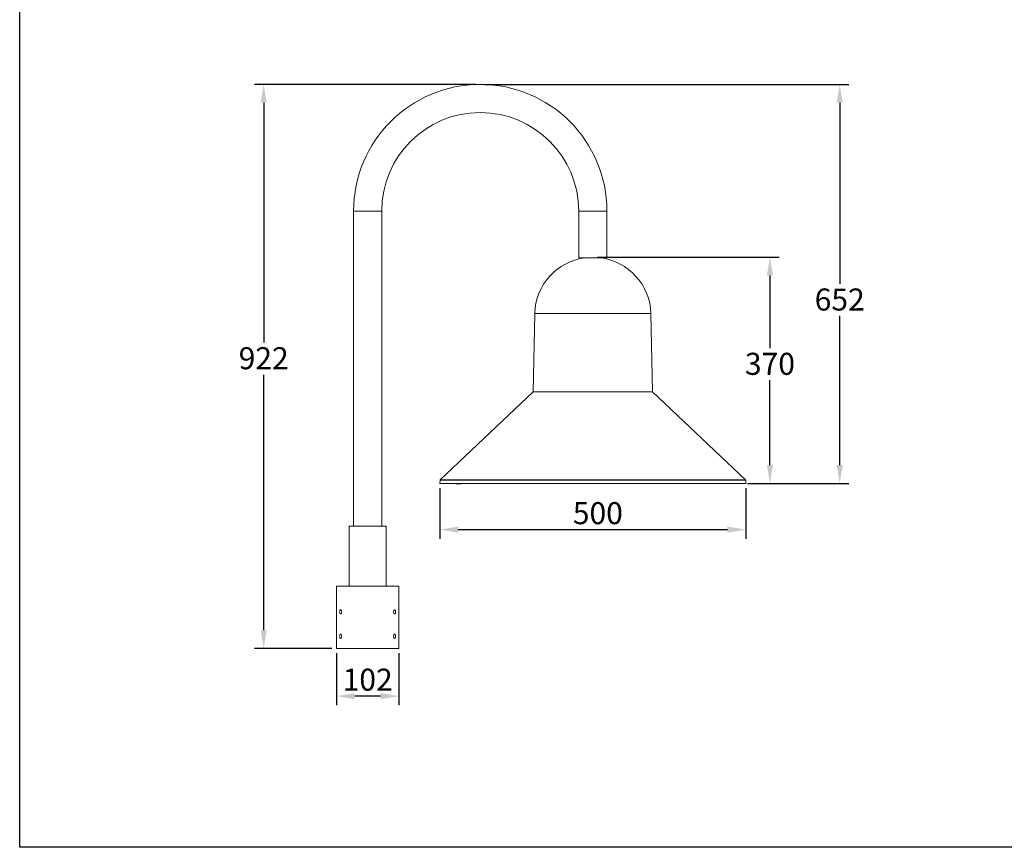
# Model space of a CAD drawing. Units: millimetres. Extents: x 4391 to 8091, y 3922 to 6627.
# Drawn here: x 4391 to 5999, y 3922 to 5274 of the extents above; entities that cross this region are included whole.
import ezdxf

# ---------------------------------------------------------------- set-up
doc = ezdxf.new("R2010")
doc.units = ezdxf.units.MM
doc.header["$PDSIZE"] = -1
doc.styles.get("Standard").update_dxf_attribs({"font": 'univer.TTF'})
doc.dimstyles.new('1$0', dxfattribs={"dimscale": 12, "dimtxt": 3, "dimasz": 2.5, "dimexe": 1.25, "dimexo": 0.625, "dimtad": 1, "dimtih": 1, "dimtoh": 1, "dimdec": 0, "dimzin": 0, "dimdsep": 46, "dimlunit": 6, "dimtxsty": 'Standard', "dimcen": 0.5, "dimclrd": 5, "dimclre": 5, "dimclrt": 2, "dimadec": 0, "dimazin": 0, "dimtfac": 1, "dimtdec": 0, "dimtmove": 0, "dimatfit": 3, "dimfxl": 0, "dimtolj": 1, "dimtzin": 0, "dimarcsym": 0})

# ---------------------------------------------------------------- blocks, each defined once
blk = doc.blocks.new('*D76')
at = {"color": 5, "lineweight": -2, "transparency": 16777216}
for p, q in [((5076.9, 4508.7), (5076.9, 4425.8)), ((5576.7, 4508.7), (5576.7, 4425.8)), ((5106.9, 4440.8), (5546.7, 4440.8))]:
    blk.add_line(p, q, dxfattribs=at)
at = {"color": 5, "transparency": 16777216}
for points in [[(5106.9, 4445.8), (5106.9, 4435.8), (5076.9, 4440.8)], [(5546.7, 4445.8), (5546.7, 4435.8), (5576.7, 4440.8)]]:
    blk.add_solid(points, dxfattribs=at)
at = {"layer": 'Defpoints', "color": 0, "transparency": 16777216}
for p in [(5076.9, 4516.2), (5576.7, 4516.2), (5576.7, 4440.8)]:
    blk.add_point(p, dxfattribs=at)
at = {"color": 2, "transparency": 16777216, "insert": (5335, 4485.7), "char_height": 36, "attachment_point": 2}
blk.add_mtext('\\A1;500', dxfattribs=at)
blk = doc.blocks.new('*D77')
at = {"color": 5, "lineweight": -2, "transparency": 16777216}
for p, q in [((5334.3, 4886.1), (5631.1, 4886.1)), ((5616.1, 4856.1), (5616.1, 4737.2)), ((5616.1, 4546.2), (5616.1, 4684.8)), ((5584.2, 4516.2), (5631.1, 4516.2))]:
    blk.add_line(p, q, dxfattribs=at)
at = {"color": 5, "transparency": 16777216}
for points in [[(5611.1, 4856.1), (5621.1, 4856.1), (5616.1, 4886.1)], [(5611.1, 4546.2), (5621.1, 4546.2), (5616.1, 4516.2)]]:
    blk.add_solid(points, dxfattribs=at)
at = {"layer": 'Defpoints', "color": 0, "transparency": 16777216}
for p in [(5326.8, 4886.1), (5616.1, 4886.1), (5576.7, 4516.2)]:
    blk.add_point(p, dxfattribs=at)
at = {"color": 2, "transparency": 16777216, "insert": (5616.1, 4729.7), "char_height": 36, "attachment_point": 2}
blk.add_mtext('\\A1;370', dxfattribs=at)
blk = doc.blocks.new('*D78')
at = {"color": 5, "lineweight": -2, "transparency": 16777216}
for p, q in [((5135.4, 5168.3), (4774.2, 5168.3)), ((4789.2, 5138.3), (4789.2, 4746.4)), ((4789.2, 4276.5), (4789.2, 4694)), ((4900.5, 4246.5), (4774.2, 4246.5))]:
    blk.add_line(p, q, dxfattribs=at)
at = {"color": 5, "transparency": 16777216}
for points in [[(4784.2, 5138.3), (4794.2, 5138.3), (4789.2, 5168.3)], [(4784.2, 4276.5), (4794.2, 4276.5), (4789.2, 4246.5)]]:
    blk.add_solid(points, dxfattribs=at)
at = {"layer": 'Defpoints', "color": 0, "transparency": 16777216}
for p in [(4789.2, 5168.3), (5142.9, 5168.3), (4908, 4246.5)]:
    blk.add_point(p, dxfattribs=at)
at = {"color": 2, "transparency": 16777216, "insert": (4789.2, 4738.9), "char_height": 36, "attachment_point": 2}
blk.add_mtext('\\A1;922', dxfattribs=at)
blk = doc.blocks.new('*D79')
at = {"color": 5, "lineweight": -2, "transparency": 16777216}
for p, q in [((4908, 4239), (4908, 4153.7)), ((5010, 4239), (5010, 4153.7)), ((4980, 4168.7), (4938, 4168.7))]:
    blk.add_line(p, q, dxfattribs=at)
at = {"color": 5, "transparency": 16777216}
for points in [[(4938, 4173.7), (4938, 4163.7), (4908, 4168.7)], [(4980, 4173.7), (4980, 4163.7), (5010, 4168.7)]]:
    blk.add_solid(points, dxfattribs=at)
at = {"layer": 'Defpoints', "color": 0, "transparency": 16777216}
for p in [(4908, 4246.5), (5010, 4246.5), (4908, 4168.7)]:
    blk.add_point(p, dxfattribs=at)
at = {"color": 2, "transparency": 16777216, "insert": (4959, 4213.6), "char_height": 36, "attachment_point": 2}
blk.add_mtext('\\A1;102', dxfattribs=at)
blk = doc.blocks.new('*D80')
at = {"color": 5, "lineweight": -2, "transparency": 16777216}
for p, q in [((5150.4, 5168.3), (5745.1, 5168.3)), ((5730.1, 5138.3), (5730.1, 4842.3)), ((5730.1, 4546.2), (5730.1, 4789.9)), ((5579.2, 4516.2), (5745.1, 4516.2))]:
    blk.add_line(p, q, dxfattribs=at)
at = {"color": 5, "transparency": 16777216}
for points in [[(5725.1, 5138.3), (5735.1, 5138.3), (5730.1, 5168.3)], [(5725.1, 4546.2), (5735.1, 4546.2), (5730.1, 4516.2)]]:
    blk.add_solid(points, dxfattribs=at)
at = {"layer": 'Defpoints', "color": 0, "transparency": 16777216}
for p in [(5142.9, 5168.3), (5730.1, 5168.3), (5571.7, 4516.2)]:
    blk.add_point(p, dxfattribs=at)
at = {"color": 2, "transparency": 16777216, "insert": (5730.1, 4834.8), "char_height": 36, "attachment_point": 2}
blk.add_mtext('\\A1;652', dxfattribs=at)

msp = doc.modelspace()

# ---------------------------------------------------------------- linework, layer by layer
at = {"color": 7, "linetype": 'Continuous', "lineweight": 15}
for p, q in [((4936, 4961.4), (4936, 4446.4)), ((4936, 4961.4), (4982, 4961.4)), ((4982, 4446.4), (4982, 4961.4)), ((5303.8, 4961.4), (5303.8, 4885.2)), ((5349.8, 4961.4), (5303.8, 4961.4)), ((5349.8, 4897.7), (5349.8, 4961.4)), ((5349.8, 4885.2), (5349.8, 4892.7)), ((5349.8, 4885.2), (5303.8, 4885.2)), ((5229.6, 4666.2), (5231.9, 4794.1)), ((5231.9, 4794.1), (5421.8, 4794.1)), ((5424, 4666.2), (5421.8, 4794.1)), ((5229.6, 4666.2), (5077.5, 4522.1)), ((5229.6, 4666.2), (5424, 4666.2)), ((5576.2, 4522.1), (5424, 4666.2)), ((5077.2, 4521.4), (5076.9, 4516.2)), ((5576.5, 4521.4), (5077.2, 4521.4)), ((5077.5, 4522.1), (5576.2, 4522.1)), ((5576.7, 4516.2), (5576.5, 4521.4)), ((5576.7, 4516.2), (5076.9, 4516.2)), ((5103.9, 4515.7), (5103.8, 4516.2)), ((5103.8, 4515.7), (5103.8, 4516.2)), ((5103.8, 4515.7), (5103.8, 4516.2)), ((5103.8, 4515.7), (5103.8, 4516.2)), ((5103.9, 4515.7), (5103.8, 4515.7)), ((5103.8, 4515.7), (5103.8, 4515.7)), ((5103.8, 4515.7), (5103.8, 4515.7)), ((5103.9, 4515.7), (5103.9, 4516.2)), ((5103.9, 4515.7), (5103.9, 4516.2)), ((5104, 4515.7), (5103.9, 4515.7)), ((5103.9, 4515.7), (5103.9, 4515.7)), ((5103.9, 4515.7), (5103.9, 4515.7)), ((5104.1, 4515.7), (5104, 4516.2)), ((5104, 4515.7), (5104, 4516.2)), ((5104.1, 4515.7), (5104, 4515.7)), ((5104.1, 4515.7), (5104.1, 4516.2)), ((5104.5, 4515.7), (5104.1, 4515.7)), ((5104.1, 4515.7), (5104.1, 4515.7)), ((5104.5, 4515.7), (5104.5, 4516.2)), ((5110.9, 4515.7), (5104.5, 4515.7)), ((5110.9, 4515.7), (5111, 4516.2)), ((5111.1, 4515.7), (5110.9, 4515.7)), ((5111.1, 4515.7), (5111.1, 4516.2)), ((5111.2, 4515.7), (5111.1, 4515.7)), ((5111.2, 4515.7), (5111.2, 4516.2)), ((5111.3, 4515.7), (5111.2, 4515.7)), ((5111.3, 4515.7), (5111.3, 4516.2)), ((5111.4, 4515.7), (5111.3, 4515.7)), ((5111.4, 4515.7), (5111.4, 4516.2)), ((5111.4, 4515.7), (5111.5, 4516.2)), ((5111.4, 4515.7), (5111.4, 4515.7)), ((4929, 4446.4), (4929, 4348.4)), ((4929, 4446.4), (4989, 4446.4)), ((4989, 4348.4), (4989, 4446.4)), ((4908, 4348.4), (4908, 4246.5)), ((4908, 4348.4), (5010, 4348.4)), ((5010, 4246.5), (5010, 4348.4)), ((4908, 4246.5), (5010, 4246.5))]:
    msp.add_line(p, q, dxfattribs=at)
at = {"color": 1}
msp.add_lwpolyline([(4390.6, 6626.5), (8091.4, 6626.5), (8091.4, 3921.7), (4390.6, 3921.7)], close=True, dxfattribs=at)
at = {"color": 7, "linetype": 'Continuous', "lineweight": 15, "flags": 128}
for points in [[(5349.8, 4897.7), (5349.8, 4897.7), (5349.8, 4897.5), (5349.8, 4897), (5349.7, 4896.3), (5349.7, 4895.5), (5349.7, 4894.7), (5349.7, 4893.9), (5349.8, 4893.3), (5349.8, 4892.9), (5349.8, 4892.7)], [(4914.8, 4309.9), (4914.3, 4309.7), (4913.8, 4309.1), (4913.5, 4308.3), (4913.3, 4307.2), (4913.2, 4306.1), (4913.4, 4305), (4913.6, 4304.1), (4914.1, 4303.4), (4914.6, 4303.1), (4915.2, 4303.1), (4915.7, 4303.6), (4916.2, 4304.3), (4916.5, 4305.3), (4916.6, 4306.4), (4916.5, 4307.6), (4916.2, 4308.6), (4915.7, 4309.3), (4915.2, 4309.8), (4914.8, 4309.9)], [(5003.1, 4309.9), (5002.6, 4309.7), (5002, 4309.1), (5001.6, 4308.3), (5001.4, 4307.2), (5001.3, 4306.1), (5001.5, 4305), (5001.8, 4304.1), (5002.3, 4303.4), (5002.9, 4303.1), (5003.5, 4303.1), (5004, 4303.6), (5004.4, 4304.3), (5004.6, 4305.3), (5004.7, 4306.4), (5004.6, 4307.6), (5004.4, 4308.6), (5004, 4309.3), (5003.5, 4309.8), (5003.1, 4309.9)], [(4914.8, 4269.9), (4914.3, 4269.7), (4913.8, 4269.1), (4913.5, 4268.3), (4913.3, 4267.2), (4913.2, 4266.1), (4913.4, 4265), (4913.7, 4264.1), (4914.1, 4263.4), (4914.6, 4263.1), (4915.2, 4263.2), (4915.8, 4263.6), (4916.2, 4264.4), (4916.5, 4265.4), (4916.6, 4266.5), (4916.5, 4267.6), (4916.2, 4268.6), (4915.8, 4269.4), (4915.2, 4269.8), (4914.8, 4269.9)], [(5003.1, 4269.9), (5002.6, 4269.7), (5002, 4269.1), (5001.6, 4268.3), (5001.4, 4267.2), (5001.3, 4266.1), (5001.5, 4265), (5001.9, 4264.1), (5002.4, 4263.4), (5002.9, 4263.1), (5003.5, 4263.2), (5004, 4263.6), (5004.4, 4264.4), (5004.6, 4265.4), (5004.7, 4266.5), (5004.6, 4267.6), (5004.4, 4268.6), (5004, 4269.4), (5003.5, 4269.8), (5003.1, 4269.9)]]:
    msp.add_lwpolyline(points, dxfattribs=at)
at = {"color": 7, "linetype": 'Continuous', "lineweight": 15}
for centre, radius, start, end in [((5142.9, 4961.4), 206.9, 0, 180), ((5142.9, 4961.4), 160.9, 90, 180), ((5142.9, 4961.4), 160.9, 0, 90), ((5326.8, 4791), 95, 97.6772, 178.1523), ((5326.8, 4791), 95, 1.8477, 82.3228), ((5078.2, 4521.3), 1, 133.4517, 177), ((5575.5, 4521.3), 1, 3, 46.5483)]:
    msp.add_arc(centre, radius, start, end, dxfattribs=at)

# ---------------------------------------------------------------- dimensions: what is measured, and where the dimension line sits
for base, p1, p2, picture, middle in [((4789.2, 5168.3), (4908, 4246.5), (5142.9, 5168.3), '*D78', (4789.2, 4720.2)), ((5730.1, 5168.3), (5571.7, 4516.2), (5142.9, 5168.3), '*D80', (5730.1, 4816.1)), ((5616.1, 4886.1), (5576.7, 4516.2), (5326.8, 4886.1), '*D77', (5616.1, 4711))]:
    dim = msp.add_linear_dim(base=base, p1=p1, p2=p2, angle=90, dimstyle='1$0')
    dim.commit()
    dim.dimension.update_dxf_attribs({"geometry": picture, "text_midpoint": middle, "dimtype": 160})
for base, p1, p2, picture, middle in [((5576.7, 4440.8), (5076.9, 4516.2), (5576.7, 4516.2), '*D76', (5335, 4440.8)), ((4908, 4168.7), (5010, 4246.5), (4908, 4246.5), '*D79', (4959, 4168.7))]:
    dim = msp.add_linear_dim(base=base, p1=p1, p2=p2, dimstyle='1$0')
    dim.commit()
    dim.dimension.update_dxf_attribs({"geometry": picture, "text_midpoint": middle, "dimtype": 160})

doc.saveas('drawing.dxf')
